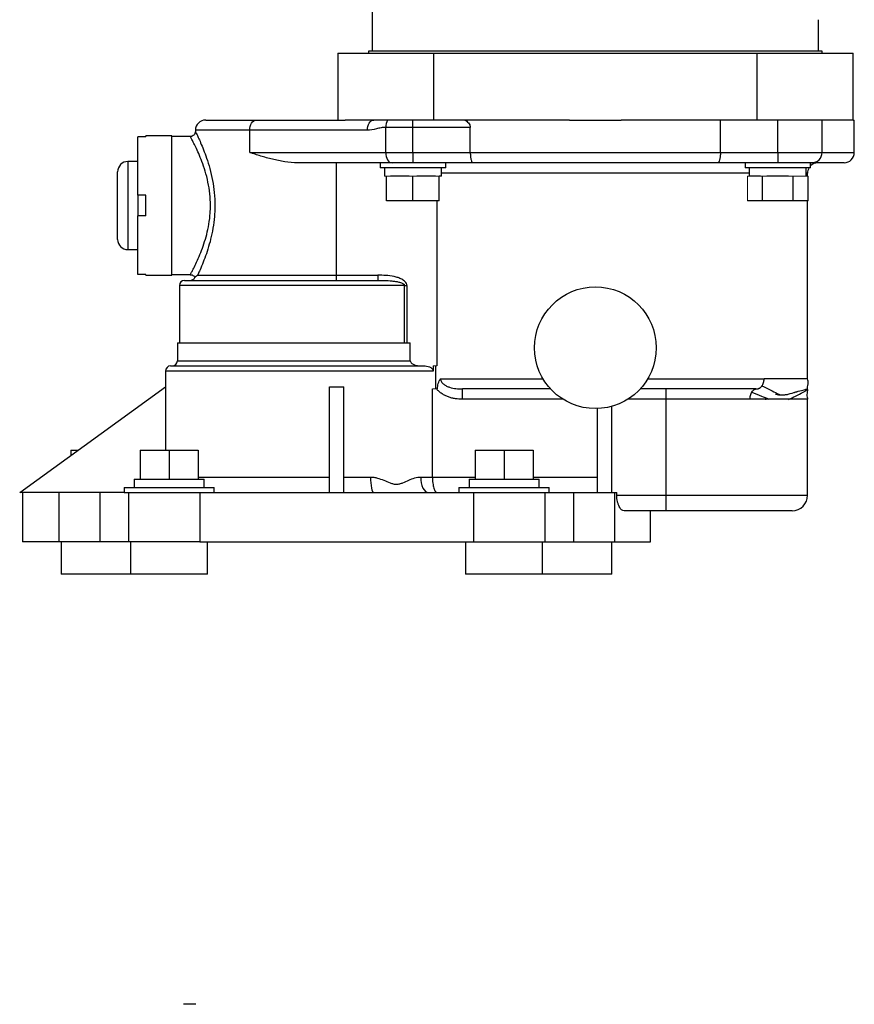
# Model space of a CAD drawing. Units: inches. Extents: x -30.7 to 32.2, y -14.2 to 25.1.
# Drawn here: x 7 to 15.1, y 8.6 to 18.2 of the extents above; entities that cross this region are included whole.
import ezdxf

# ---------------------------------------------------------------- set-up
doc = ezdxf.new("R2010")
doc.units = ezdxf.units.IN
doc.header["$MEASUREMENT"] = 0

msp = doc.modelspace()

# ---------------------------------------------------------------- linework, layer by layer
at = {"color": 7, "linetype": 'Continuous', "lineweight": 25}
for p, q in [((10.43, 18.3363), (10.43, 17.8628)), ((14.7607, 17.8628), (14.7607, 18.1686)), ((10.3953, 17.8628), (10.3953, 17.8428)), ((14.7953, 17.8628), (10.3953, 17.8628)), ((14.7953, 17.8428), (14.7953, 17.8628)), ((10.0953, 17.8428), (11.0293, 17.8428)), ((10.0953, 17.8428), (10.0953, 17.1957)), ((11.0293, 17.1957), (11.0293, 17.8428)), ((11.0293, 17.8428), (14.1614, 17.8428)), ((14.1614, 17.8428), (14.1614, 17.1957)), ((14.1614, 17.8428), (15.0953, 17.8428)), ((15.0953, 17.1957), (15.0953, 17.8428)), ((8.8143, 17.1957), (9.3033, 17.1957)), ((9.3033, 17.1957), (10.167, 17.1957)), ((11.0293, 17.1957), (10.167, 17.1957)), ((10.8253, 17.1243), (10.8253, 17.1957)), ((12.345, 17.1957), (11.0293, 17.1957)), ((12.345, 17.1957), (12.8456, 17.1957)), ((14.1614, 17.1957), (12.8456, 17.1957)), ((13.8089, 16.8807), (13.8089, 17.1957)), ((15.0953, 17.1957), (14.1614, 17.1957)), ((14.3653, 16.8807), (14.3653, 17.1957)), ((14.7953, 16.8807), (14.7953, 17.1957)), ((15.0953, 17.1957), (15.1078, 17.1957)), ((15.1078, 16.8807), (15.1078, 17.1957)), ((8.7143, 17.0957), (8.7143, 17.0839)), ((9.2418, 17.0957), (8.7143, 17.0957)), ((10.3826, 17.0957), (9.2418, 17.0957)), ((9.2418, 16.8807), (9.2418, 17.0957)), ((10.8253, 17.1243), (10.5609, 17.1243)), ((10.5609, 16.8807), (10.5609, 17.1243)), ((11.3818, 17.1243), (10.8253, 17.1243)), ((10.8253, 16.8807), (10.8253, 17.1243)), ((11.3818, 16.8807), (11.3818, 17.1243)), ((8.1543, 16.4657), (8.1543, 17.0332)), ((8.2343, 17.0332), (8.1543, 17.0332)), ((8.4843, 17.0407), (8.2343, 17.0407)), ((8.2343, 17.0332), (8.2343, 17.0407)), ((8.4843, 16.3657), (8.4843, 17.0407)), ((8.6653, 17.0357), (8.4843, 17.0357)), ((9.2418, 16.8807), (10.5609, 16.8807)), ((10.5609, 16.8807), (10.8253, 16.8807)), ((10.8253, 16.8807), (11.3818, 16.8807)), ((10.8253, 16.8807), (10.8253, 16.7807)), ((11.3818, 16.8807), (13.8089, 16.8807)), ((13.8089, 16.8807), (14.3653, 16.8807)), ((14.3653, 16.8807), (14.7953, 16.8807)), ((14.3653, 16.8807), (14.3653, 16.7807)), ((14.7953, 16.8807), (15.1078, 16.8807)), ((8.1543, 16.7932), (8.0593, 16.7932)), ((8.0593, 16.7932), (8.0593, 16.3657)), ((10.6224, 16.7807), (9.7084, 16.7807)), ((10.0843, 15.6907), (10.0843, 16.7807)), ((10.5079, 16.7807), (10.5079, 16.7307)), ((11.1427, 16.7307), (10.5079, 16.7307)), ((10.5488, 16.7307), (10.5488, 16.6507)), ((10.8253, 16.7807), (10.6224, 16.7807)), ((11.4078, 16.7807), (10.8253, 16.7807)), ((11.1019, 16.6507), (11.1019, 16.7307)), ((11.1427, 16.7307), (11.1427, 16.7807)), ((13.7828, 16.7807), (11.4078, 16.7807)), ((14.3653, 16.7807), (13.7828, 16.7807)), ((14.0479, 16.7807), (14.0479, 16.7307)), ((14.6827, 16.7307), (14.0479, 16.7307)), ((14.0888, 16.7307), (14.0888, 16.6507)), ((14.6953, 16.7807), (14.3653, 16.7807)), ((14.6419, 16.6507), (14.6419, 16.7307)), ((14.6827, 16.7307), (14.6827, 16.7807)), ((15.0078, 16.7807), (14.6953, 16.7807)), ((7.9593, 16.3657), (7.9593, 16.6932)), ((10.5694, 16.4107), (10.5694, 16.6507)), ((10.7881, 16.6507), (10.6066, 16.6507)), ((10.8253, 16.4107), (10.8253, 16.6507)), ((11.044, 16.6507), (10.8625, 16.6507)), ((11.0812, 16.4107), (11.0812, 16.6507)), ((11.1019, 16.6507), (11.0812, 16.6507)), ((14.0888, 16.6807), (11.1019, 16.6807)), ((14.1961, 16.6507), (14.0913, 16.6507)), ((14.2176, 16.4107), (14.2176, 16.6507)), ((14.4701, 16.6507), (14.2605, 16.6507)), ((14.5131, 16.4107), (14.5131, 16.6507)), ((14.6543, 16.6807), (14.6419, 16.6807)), ((14.6543, 16.6507), (14.6543, 16.6807)), ((14.6608, 16.4107), (14.6608, 16.6507)), ((8.2343, 16.4657), (8.1543, 16.4657)), ((8.1543, 16.4657), (8.1543, 16.2657)), ((8.2343, 16.2657), (8.2343, 16.4657)), ((7.9593, 16.0382), (7.9593, 16.3657)), ((8.0593, 16.3657), (8.0593, 15.9382)), ((8.4843, 15.6907), (8.4843, 16.3657)), ((10.8253, 16.4107), (10.5694, 16.4107)), ((11.0812, 16.4107), (10.8253, 16.4107)), ((11.0583, 16.4107), (11.0583, 14.8107)), ((14.2176, 16.4107), (14.0698, 16.4107)), ((14.5131, 16.4107), (14.2176, 16.4107)), ((14.6608, 16.4107), (14.5131, 16.4107)), ((14.6543, 14.6868), (14.6543, 16.4107)), ((8.1543, 15.6981), (8.1543, 16.2657)), ((8.2343, 16.2657), (8.1543, 16.2657)), ((8.0593, 15.9382), (8.1543, 15.9382)), ((8.2343, 15.6981), (8.1543, 15.6981)), ((8.2343, 15.6907), (8.2343, 15.6981)), ((8.2343, 15.6907), (8.4843, 15.6907)), ((8.4843, 15.6957), (8.665, 15.6957)), ((8.7358, 15.6907), (10.0843, 15.6907)), ((10.0843, 15.6407), (10.0843, 15.6907)), ((10.0843, 15.6907), (10.4834, 15.6907)), ((10.4834, 15.6907), (10.4834, 15.6407)), ((8.5593, 15.5907), (8.5593, 15.0357)), ((10.744, 15.5907), (8.5593, 15.5907)), ((8.6093, 15.6407), (10.4834, 15.6407)), ((10.744, 15.0357), (10.744, 15.5907)), ((10.744, 15.5907), (10.7657, 15.5907)), ((10.7657, 15.5907), (10.7657, 15.0357)), ((8.5393, 15.0357), (8.5393, 14.8607)), ((8.5393, 15.0357), (10.7986, 15.0357)), ((10.7986, 14.8607), (10.7986, 15.0357)), ((8.4743, 14.8107), (10.93, 14.8107)), ((8.5393, 14.8607), (10.7986, 14.8607)), ((11.0217, 14.8107), (11.0217, 14.7607)), ((11.0444, 14.8107), (11.0444, 14.5868)), ((8.4243, 14.7607), (8.4243, 14.607)), ((11.0217, 14.7607), (8.4243, 14.7607)), ((11.0918, 14.6868), (12.0867, 14.6868)), ((13.1039, 14.6868), (14.2318, 14.6868)), ((7.0093, 13.5827), (8.4258, 14.6081)), ((8.4258, 14.6081), (8.4258, 13.9927)), ((10.0143, 13.5827), (10.0143, 14.6081)), ((10.1543, 13.5827), (10.1543, 14.6081)), ((11.0144, 13.7327), (11.0144, 14.5868)), ((12.1609, 14.5868), (11.3061, 14.5868)), ((11.3061, 14.4868), (11.3061, 14.5868)), ((14.1523, 14.5868), (13.0297, 14.5868)), ((13.2793, 14.5868), (13.2793, 14.4868)), ((14.4448, 14.5324), (14.4598, 14.5339)), ((12.2812, 14.4868), (11.3061, 14.4868)), ((13.2793, 14.4868), (12.9095, 14.4868)), ((14.0931, 14.4868), (13.2793, 14.4868)), ((13.2793, 14.4868), (13.2793, 13.5557)), ((14.6543, 13.5557), (14.6543, 14.4868)), ((12.6113, 14.3965), (12.6113, 13.5827)), ((12.7513, 14.4173), (12.7513, 13.5827)), ((7.505, 13.9927), (7.5757, 13.9927)), ((7.505, 13.9927), (7.505, 13.9415)), ((8.1781, 13.9927), (8.1781, 13.7127)), ((8.1781, 13.9927), (8.4593, 13.9927)), ((8.4593, 13.9927), (8.4593, 13.7127)), ((8.4593, 13.9927), (8.7406, 13.9927)), ((8.7406, 13.9927), (8.7406, 13.7127)), ((11.4281, 13.9927), (11.7093, 13.9927)), ((11.4281, 13.9927), (11.4281, 13.7127)), ((11.7093, 13.9927), (11.9906, 13.9927)), ((11.7093, 13.9927), (11.7093, 13.7127)), ((11.9906, 13.9927), (11.9906, 13.7127)), ((8.1203, 13.7127), (8.1203, 13.6327)), ((8.1203, 13.7127), (8.4593, 13.7127)), ((8.4593, 13.7127), (8.7983, 13.7127)), ((8.7406, 13.7327), (10.0143, 13.7327)), ((8.7983, 13.6327), (8.7983, 13.7127)), ((10.1543, 13.7327), (10.4137, 13.7327)), ((10.9005, 13.7327), (11.0144, 13.7327)), ((11.0144, 13.7327), (11.4281, 13.7327)), ((11.3703, 13.7127), (11.3703, 13.6327)), ((11.3703, 13.7127), (11.7093, 13.7127)), ((11.7093, 13.7127), (12.0483, 13.7127)), ((11.9906, 13.7327), (12.6113, 13.7327)), ((12.0483, 13.6327), (12.0483, 13.7127)), ((7.0381, 13.5827), (7.0093, 13.5827)), ((7.0373, 13.5827), (7.0373, 13.1057)), ((7.3893, 13.5827), (7.0381, 13.5827)), ((7.7862, 13.5827), (7.3893, 13.5827)), ((7.3893, 13.5827), (7.3893, 13.1057)), ((8.0218, 13.5827), (7.7862, 13.5827)), ((7.7862, 13.5827), (7.7862, 13.1057)), ((8.0218, 13.6327), (8.0218, 13.5827)), ((8.0218, 13.6327), (8.4593, 13.6327)), ((8.0218, 13.5827), (8.8109, 13.5827)), ((8.0643, 13.5827), (8.0643, 13.1057)), ((8.4593, 13.6327), (8.8968, 13.6327)), ((8.7563, 13.5827), (8.7563, 13.1057)), ((8.8109, 13.5827), (10.0143, 13.5827)), ((8.8968, 13.5827), (8.8968, 13.6327)), ((10.0143, 13.5827), (10.1543, 13.5827)), ((10.1543, 13.5827), (11.3578, 13.5827)), ((11.2718, 13.6327), (11.2718, 13.5827)), ((11.2718, 13.6327), (11.7093, 13.6327)), ((11.3578, 13.5827), (12.1468, 13.5827)), ((11.4123, 13.5827), (11.4123, 13.1057)), ((11.7093, 13.6327), (12.1468, 13.6327)), ((12.1043, 13.5827), (12.1043, 13.1057)), ((12.1468, 13.5827), (12.1468, 13.6327)), ((12.1468, 13.5827), (12.3824, 13.5827)), ((12.3824, 13.5827), (12.7793, 13.5827)), ((12.3824, 13.5827), (12.3824, 13.1057)), ((12.7793, 13.5827), (12.8034, 13.5827)), ((12.7793, 13.5827), (12.7793, 13.1057)), ((12.8034, 13.5557), (12.8034, 13.5827)), ((12.8034, 13.5557), (13.2793, 13.5557)), ((13.2793, 13.5557), (13.2793, 13.4057)), ((13.2793, 13.5557), (14.6543, 13.5557)), ((13.2793, 13.4057), (12.8742, 13.4057)), ((13.1313, 13.1057), (13.1313, 13.4057)), ((14.5043, 13.4057), (13.2793, 13.4057)), ((7.3893, 13.1057), (7.0373, 13.1057)), ((7.7862, 13.1057), (7.3893, 13.1057)), ((7.4122, 13.1057), (7.4122, 12.7907)), ((8.0643, 13.1057), (7.7862, 13.1057)), ((8.7563, 13.1057), (8.0643, 13.1057)), ((8.0853, 13.1057), (8.0853, 12.7907)), ((8.7563, 13.1057), (11.4123, 13.1057)), ((8.8333, 12.7907), (8.8333, 13.1057)), ((11.3353, 13.1057), (11.3353, 12.7907)), ((11.4123, 13.1057), (12.1043, 13.1057)), ((12.0833, 12.7907), (12.0833, 13.1057)), ((12.1043, 13.1057), (12.3824, 13.1057)), ((12.3824, 13.1057), (12.7793, 13.1057)), ((12.7564, 12.7907), (12.7564, 13.1057)), ((12.7793, 13.1057), (13.1313, 13.1057)), ((8.0853, 12.7907), (7.4122, 12.7907)), ((8.8333, 12.7907), (8.0853, 12.7907)), ((12.0833, 12.7907), (11.3353, 12.7907)), ((12.7564, 12.7907), (12.0833, 12.7907)), ((8.7174, 8.619), (8.5993, 8.619))]:
    msp.add_line(p, q, dxfattribs=at)
at = {"color": 144, "linetype": 'Continuous', "lineweight": 18}
for p, q in [((10.5694, 16.6507), (10.5488, 16.6507)), ((10.6066, 16.6507), (10.5694, 16.6507)), ((10.8253, 16.6507), (10.7881, 16.6507)), ((10.8625, 16.6507), (10.8253, 16.6507)), ((11.0812, 16.6507), (11.044, 16.6507)), ((14.0913, 16.6507), (14.0698, 16.6507)), ((14.0698, 16.4107), (14.0698, 16.6507)), ((14.2176, 16.6507), (14.1961, 16.6507)), ((14.2605, 16.6507), (14.2176, 16.6507)), ((14.5131, 16.6507), (14.4701, 16.6507)), ((14.5345, 16.6507), (14.5131, 16.6507)), ((14.6394, 16.6507), (14.5345, 16.6507)), ((14.6608, 16.6507), (14.6394, 16.6507)), ((11.0583, 14.8107), (11.0217, 14.8107)), ((11.0556, 14.5868), (11.0144, 14.5868)), ((11.0556, 14.5868), (11.0629, 14.5868))]:
    msp.add_line(p, q, dxfattribs=at)
at = {"color": 7, "linetype": 'Continuous', "lineweight": 25, "flags": 128}
for points in [[(9.2418, 17.0957), (9.243, 17.1152), (9.2465, 17.134), (9.2522, 17.1512), (9.2598, 17.1664), (9.2691, 17.1788), (9.2798, 17.1881), (9.2913, 17.1938), (9.3033, 17.1957)], [(10.3826, 17.0957), (10.3838, 17.1152), (10.3873, 17.134), (10.393, 17.1512), (10.4006, 17.1664), (10.41, 17.1788), (10.4206, 17.1881), (10.4321, 17.1938), (10.4441, 17.1957)], [(10.5609, 16.8807), (10.5621, 16.8612), (10.5656, 16.8424), (10.5712, 16.8251), (10.5789, 16.81), (10.5882, 16.7975), (10.5988, 16.7883), (10.6104, 16.7826), (10.6224, 16.7807)], [(10.4137, 13.7327), (10.4143, 13.7034), (10.416, 13.6753), (10.4187, 13.6494), (10.4224, 13.6266), (10.4269, 13.608), (10.4321, 13.5941), (10.4376, 13.5856), (10.4434, 13.5827)], [(10.9005, 13.7327), (10.9019, 13.7034), (10.9061, 13.6753), (10.9129, 13.6494), (10.9221, 13.6266), (10.9333, 13.608), (10.946, 13.5941), (10.9598, 13.5856), (10.9742, 13.5827)]]:
    msp.add_lwpolyline(points, dxfattribs=at)
at = {"color": 7, "linetype": 'Continuous', "lineweight": 25}
msp.add_circle((12.5953, 14.9868), 0.5905, dxfattribs=at)
for centre, radius, start, end in [((8.8143, 17.0957), 0.1, 90, 180), ((10.6975, 17.1271), 0.1367, 149.86234, 181.16669), ((14.6953, 16.8807), 0.1, 270, 0), ((15.0078, 16.8807), 0.1, 270, 0), ((8.0593, 16.6932), 0.1, 90, 180), ((14.7543, 16.6807), 0.1, 150, 180), ((14.7543, 16.6807), 0.1, 90, 135.72491), ((8.0593, 16.0382), 0.1, 180, 270), ((8.6643, 15.6907), 0.05, 270, 333.2756), ((8.6093, 15.5907), 0.05, 90, 180), ((8.4743, 14.7607), 0.05, 90, 180), ((8.4893, 14.8607), 0.05, 270, 0), ((14.5043, 13.5557), 0.15, 270, 0)]:
    msp.add_arc(centre, radius, start, end, dxfattribs=at)
msp.add_ellipse((10.0843, 15.8086), major_axis=(1.66, 0), ratio=0.723883, start_param=4.670208, end_param=4.75457, dxfattribs=at)
for points, knots in [([(11.3289, 17.1957), (11.3353, 17.192), (11.3415, 17.188), (11.3532, 17.1789), (11.3587, 17.1738), (11.3689, 17.162), (11.3733, 17.1555), (11.3782, 17.1444), (11.3795, 17.1405), (11.3813, 17.1326), (11.3818, 17.1285), (11.3818, 17.1243)], [0, 0, 0, 0, 0.25, 0.25, 0.5, 0.5, 0.75, 0.75, 0.875, 0.875, 1, 1, 1, 1]), ([(10.5609, 17.1243), (10.5457, 17.1243), (10.5308, 17.1225), (10.5011, 17.1171), (10.4864, 17.1134), (10.4422, 17.1025), (10.4127, 17.0957), (10.3826, 17.0957)], [0, 0, 0, 0, 0.25, 0.25, 0.5, 0.5, 1, 1, 1, 1]), ([(8.665, 15.6969), (8.6654, 15.6976), (8.6662, 15.6992), (8.6802, 15.725), (8.7033, 15.7698), (8.7335, 15.8325), (8.7659, 15.9075), (8.7974, 15.9925), (8.8251, 16.0847), (8.8467, 16.1854), (8.8583, 16.2804), (8.8618, 16.3797), (8.8559, 16.4816), (8.8378, 16.5946), (8.8101, 16.7002), (8.778, 16.7931), (8.7458, 16.8714), (8.717, 16.9337), (8.6931, 16.9816), (8.6755, 17.015), (8.6655, 17.0336), (8.6653, 17.0339), (8.6653, 17.034)], [0, 0, 0, 0, 0.0415838, 0.0969738, 0.1524034, 0.2076115, 0.2628422, 0.3135236, 0.3641864, 0.4149709, 0.4657153, 0.4994749, 0.5536427, 0.607852, 0.6638661, 0.7199195, 0.7712446, 0.8225588, 0.8700216, 0.9174622, 0.9660066, 1, 1, 1, 1]), ([(8.7141, 17.084), (8.7138, 17.0805), (8.7131, 17.0707), (8.706, 17.056), (8.6927, 17.0433), (8.6782, 17.0364), (8.6686, 17.0363), (8.6651, 17.0363)], [0, 0, 0, 0, 0.1397639, 0.388284, 0.6235168, 0.8619336, 1, 1, 1, 1]), ([(8.7152, 17.0839), (8.7152, 17.0838), (8.7153, 17.0837), (8.725, 17.0637), (8.742, 17.0278), (8.765, 16.9763), (8.7928, 16.9093), (8.8239, 16.8254), (8.855, 16.7253), (8.8815, 16.6124), (8.8993, 16.4907), (8.9048, 16.3813), (8.9015, 16.2748), (8.8905, 16.1729), (8.8697, 16.0652), (8.8429, 15.9653), (8.8127, 15.8744), (8.7813, 15.7934), (8.7544, 15.7309), (8.7413, 15.7026), (8.7358, 15.6907)], [0, 0, 0, 0, 0.036409, 0.091022, 0.14304, 0.19642, 0.253101, 0.31118, 0.373639, 0.43795, 0.49889, 0.56201, 0.600739, 0.657829, 0.716653, 0.773145, 0.830984, 0.891748, 0.954254, 1, 1, 1, 1]), ([(9.7084, 16.7807), (9.665, 16.7807), (9.6228, 16.7848), (9.5403, 16.7971), (9.4998, 16.8055), (9.4219, 16.8244), (9.3843, 16.835), (9.3296, 16.8517), (9.3116, 16.8574), (9.2763, 16.869), (9.2588, 16.8749), (9.2418, 16.8807)], [0, 0, 0, 0, 0.25, 0.25, 0.5, 0.5, 0.75, 0.75, 0.875, 0.875, 1, 1, 1, 1]), ([(11.3818, 16.8807), (11.3818, 16.874), (11.382, 16.8674), (11.3826, 16.8544), (11.3832, 16.848), (11.3845, 16.8358), (11.3853, 16.83), (11.3872, 16.8191), (11.3883, 16.814), (11.3919, 16.8003), (11.3948, 16.793), (11.401, 16.7832), (11.4045, 16.7807), (11.4078, 16.7807)], [0, 0, 0, 0, 0.125, 0.125, 0.25, 0.25, 0.375, 0.375, 0.5, 0.5, 0.75, 0.75, 1, 1, 1, 1]), ([(13.8089, 16.8807), (13.8089, 16.874), (13.8087, 16.8674), (13.808, 16.8544), (13.8075, 16.848), (13.8062, 16.8358), (13.8054, 16.83), (13.8035, 16.8191), (13.8023, 16.814), (13.7987, 16.8003), (13.7958, 16.793), (13.7896, 16.7832), (13.7862, 16.7807), (13.7828, 16.7807)], [0, 0, 0, 0, 0.125, 0.125, 0.25, 0.25, 0.375, 0.375, 0.5, 0.5, 0.75, 0.75, 1, 1, 1, 1]), ([(8.665, 15.695), (8.6678, 15.6951), (8.6766, 15.6955), (8.6906, 15.6893), (8.7028, 15.6794), (8.7071, 15.6711), (8.7087, 15.668)], [0, 0, 0, 0, 0.152208, 0.484488, 0.811683, 1, 1, 1, 1]), ([(8.7358, 15.6907), (8.7287, 15.6833), (8.7218, 15.6777), (8.7119, 15.6701), (8.709, 15.6682), (8.709, 15.6682)], [0, 0, 0, 0, 0.5, 0.5, 1, 1, 1, 1]), ([(10.7657, 15.5907), (10.7657, 15.5941), (10.7653, 15.5975), (10.7637, 15.6041), (10.7626, 15.6072), (10.7583, 15.6164), (10.7543, 15.622), (10.7452, 15.632), (10.74, 15.6364), (10.7292, 15.6443), (10.7235, 15.6478), (10.7056, 15.6574), (10.6931, 15.6625), (10.6675, 15.6709), (10.6546, 15.6743), (10.6156, 15.6826), (10.5894, 15.6859), (10.5366, 15.6899), (10.51, 15.6907), (10.4834, 15.6907)], [0, 0, 0, 0, 0.03125, 0.03125, 0.0625, 0.0625, 0.125, 0.125, 0.1875, 0.1875, 0.25, 0.25, 0.375, 0.375, 0.5, 0.5, 0.75, 0.75, 1, 1, 1, 1]), ([(10.4834, 15.6407), (10.5063, 15.6407), (10.5292, 15.6404), (10.5749, 15.6387), (10.5977, 15.6374), (10.6317, 15.634), (10.643, 15.6327), (10.6656, 15.6292), (10.6768, 15.6271), (10.6991, 15.6217), (10.7101, 15.6185), (10.7257, 15.6115), (10.7308, 15.6087), (10.7375, 15.6033), (10.7396, 15.6013), (10.7429, 15.5965), (10.744, 15.5936), (10.744, 15.5907)], [0, 0, 0, 0, 0.25, 0.25, 0.5, 0.5, 0.625, 0.625, 0.75, 0.75, 0.875, 0.875, 0.9375, 0.9375, 0.96875, 0.96875, 1, 1, 1, 1]), ([(10.7986, 14.8607), (10.7986, 14.8555), (10.8004, 14.8504), (10.806, 14.8418), (10.8098, 14.8382), (10.8179, 14.8318), (10.8223, 14.8291), (10.8314, 14.8244), (10.8361, 14.8224), (10.8505, 14.8172), (10.8606, 14.8147), (10.8807, 14.8115), (10.8908, 14.8107), (10.9011, 14.8107)], [0, 0, 0, 0, 0.125, 0.125, 0.25, 0.25, 0.375, 0.375, 0.5, 0.5, 0.75, 0.75, 1, 1, 1, 1]), ([(10.93, 14.8107), (10.9395, 14.8107), (10.9489, 14.81), (10.9675, 14.8068), (10.9767, 14.8044), (10.9944, 14.7972), (11.0028, 14.7924), (11.0131, 14.7825), (11.0161, 14.7788), (11.0205, 14.7702), (11.0217, 14.7655), (11.0217, 14.7607)], [0, 0, 0, 0, 0.25, 0.25, 0.5, 0.5, 0.75, 0.75, 0.875, 0.875, 1, 1, 1, 1]), ([(11.0629, 14.5868), (11.0632, 14.5961), (11.064, 14.6053), (11.0667, 14.6233), (11.0686, 14.6323), (11.0735, 14.6493), (11.0764, 14.6575), (11.0816, 14.669), (11.0834, 14.6727), (11.0874, 14.68), (11.0896, 14.6835), (11.0918, 14.6868)], [0, 0, 0, 0, 0.25, 0.25, 0.5, 0.5, 0.75, 0.75, 0.875, 0.875, 1, 1, 1, 1]), ([(11.0918, 14.6868), (11.0918, 14.6812), (11.0927, 14.6755), (11.0961, 14.6651), (11.0986, 14.6601), (11.1076, 14.6462), (11.1154, 14.6386), (11.1326, 14.6255), (11.1418, 14.6201), (11.161, 14.611), (11.171, 14.6071), (11.2012, 14.5974), (11.2219, 14.5933), (11.2639, 14.5879), (11.285, 14.5868), (11.3061, 14.5868)], [0, 0, 0, 0, 0.0625, 0.0625, 0.125, 0.125, 0.25, 0.25, 0.375, 0.375, 0.5, 0.5, 0.75, 0.75, 1, 1, 1, 1]), ([(14.1523, 14.5868), (14.1526, 14.5868), (14.1532, 14.5868), (14.1543, 14.5868), (14.1556, 14.5868), (14.1571, 14.5869), (14.1589, 14.5869), (14.1609, 14.5871), (14.1631, 14.5873), (14.1655, 14.5876), (14.1681, 14.588), (14.171, 14.5886), (14.174, 14.5894), (14.1773, 14.5904), (14.1807, 14.5917), (14.1843, 14.5933), (14.188, 14.5952), (14.1918, 14.5976), (14.1957, 14.6003), (14.1997, 14.6035), (14.2037, 14.6073), (14.2076, 14.6115), (14.2101, 14.6147), (14.2113, 14.6164)], [0, 0, 0, 0, 0.011764, 0.025298, 0.041532, 0.061015, 0.084064, 0.11087, 0.141552, 0.176192, 0.214845, 0.25755, 0.304337, 0.355229, 0.410243, 0.469393, 0.53269, 0.600144, 0.671762, 0.747552, 0.827518, 0.911666, 1, 1, 1, 1]), ([(14.2113, 14.6164), (14.2182, 14.6256), (14.2236, 14.6367), (14.2306, 14.6608), (14.2322, 14.6738), (14.2318, 14.6868)], [0, 0, 0, 0, 0.5, 0.5, 1, 1, 1, 1]), ([(14.2113, 14.6164), (14.2391, 14.6037), (14.2936, 14.5787), (14.3582, 14.5414), (14.4075, 14.5235), (14.4417, 14.5325), (14.4469, 14.5339)], [0, 0, 0, 0, 0.323146, 0.635045, 0.943647, 1, 1, 1, 1]), ([(14.6543, 14.6868), (14.6543, 14.6868), (14.6459, 14.6868), (14.612, 14.6868), (14.5865, 14.6868), (14.5175, 14.6868), (14.4741, 14.6868), (14.3678, 14.6868), (14.305, 14.6868), (14.2318, 14.6868)], [0, 0, 0, 0, 0.25, 0.25, 0.5, 0.5, 0.75, 0.75, 1, 1, 1, 1]), ([(14.6531, 14.5833), (14.653, 14.5962), (14.6553, 14.6145), (14.6645, 14.6615), (14.6543, 14.6657), (14.6543, 14.6868)], [0, 0, 0, 0, 0.5, 0.5, 1, 1, 1, 1]), ([(11.3061, 14.4868), (11.2828, 14.4868), (11.2597, 14.4885), (11.2252, 14.4941), (11.2138, 14.4965), (11.1913, 14.5022), (11.1803, 14.5056), (11.1586, 14.5134), (11.148, 14.5179), (11.1272, 14.5282), (11.1169, 14.534), (11.0976, 14.5468), (11.0884, 14.5538), (11.0711, 14.5692), (11.063, 14.5776), (11.0556, 14.5868)], [0, 0, 0, 0, 0.25, 0.25, 0.375, 0.375, 0.5, 0.5, 0.625, 0.625, 0.75, 0.75, 0.875, 0.875, 1, 1, 1, 1]), ([(14.1135, 14.5572), (14.1058, 14.5457), (14.1003, 14.5318), (14.0941, 14.5067), (14.0931, 14.4955), (14.0931, 14.4868)], [0, 0, 0, 0, 0.5, 0.5, 1, 1, 1, 1]), ([(14.1135, 14.5572), (14.1211, 14.5688), (14.1314, 14.5781), (14.1487, 14.5869), (14.1554, 14.5868), (14.1523, 14.5868)], [0, 0, 0, 0, 0.5, 0.5, 1, 1, 1, 1]), ([(14.1135, 14.5572), (14.1449, 14.5439), (14.2023, 14.5195), (14.2531, 14.4988), (14.276, 14.4894)], [0, 0, 0, 0, 0.547266, 1, 1, 1, 1]), ([(14.3444, 14.537), (14.3534, 14.5351), (14.3757, 14.5304), (14.4074, 14.5273), (14.432, 14.5307), (14.4448, 14.5324)], [0, 0, 0, 0, 0.247195, 0.608415, 1, 1, 1, 1]), ([(14.4469, 14.5339), (14.4731, 14.5397), (14.5043, 14.5467), (14.5281, 14.5538), (14.532, 14.5549)], [0, 0, 0, 0, 0.837369, 1, 1, 1, 1]), ([(14.4693, 14.4859), (14.4851, 14.4927), (14.5334, 14.5137), (14.5947, 14.5468), (14.6441, 14.5736), (14.6501, 14.5801), (14.6531, 14.5833)], [0, 0, 0, 0, 0.145227, 0.442915, 0.724698, 1, 1, 1, 1]), ([(14.532, 14.5549), (14.554, 14.5614), (14.6006, 14.5752), (14.6438, 14.5857), (14.65, 14.5841), (14.6531, 14.5833)], [0, 0, 0, 0, 0.3134137, 0.6635778, 1, 1, 1, 1]), ([(14.5341, 14.5557), (14.5392, 14.5572), (14.545, 14.5589), (14.5505, 14.5605), (14.5514, 14.5608), (14.5517, 14.5609), (14.5517, 14.5609), (14.5517, 14.5609), (14.5517, 14.5609), (14.5517, 14.5609), (14.5517, 14.5609), (14.5517, 14.5609), (14.5517, 14.5609), (14.5517, 14.5609), (14.5517, 14.5609), (14.5516, 14.5609), (14.5516, 14.5609), (14.5514, 14.5608), (14.5508, 14.5607), (14.5502, 14.5606), (14.5496, 14.5605), (14.5495, 14.5604)], [0, 0, 0, 0, 0.767035, 0.849276, 0.894006, 0.910291, 0.91456, 0.915884, 0.916364, 0.916743, 0.916906, 0.917059, 0.91721, 0.917368, 0.91773, 0.918187, 0.919452, 0.921234, 0.933788, 0.985068, 1, 1, 1, 1]), ([(14.6531, 14.5833), (14.6531, 14.5704), (14.6514, 14.5533), (14.6448, 14.511), (14.6543, 14.5067), (14.6543, 14.4868)], [0, 0, 0, 0, 0.5, 0.5, 1, 1, 1, 1]), ([(14.6543, 14.4868), (14.6543, 14.4868), (14.644, 14.4868), (14.6017, 14.4868), (14.5696, 14.4868), (14.4808, 14.4868), (14.4239, 14.4868), (14.2813, 14.4868), (14.1954, 14.4868), (14.0931, 14.4868)], [0, 0, 0, 0, 0.25, 0.25, 0.5, 0.5, 0.75, 0.75, 1, 1, 1, 1]), ([(14.3079, 14.4885), (14.3047, 14.4885), (14.291, 14.4889), (14.2721, 14.4896), (14.2537, 14.4901), (14.2466, 14.4903), (14.2439, 14.4904), (14.2432, 14.4904), (14.2428, 14.4903), (14.2427, 14.4903), (14.2426, 14.4903), (14.2425, 14.4903), (14.2425, 14.4902), (14.2424, 14.4902), (14.2424, 14.4901), (14.2427, 14.4899), (14.2459, 14.4885), (14.2493, 14.4878), (14.254, 14.4865), (14.2544, 14.4864)], [0, 0, 0, 0, 0.121327, 0.52912, 0.686229, 0.752957, 0.764337, 0.771415, 0.772581, 0.77355, 0.774374, 0.775137, 0.77594, 0.776873, 0.779329, 0.787178, 0.799283, 0.980079, 1, 1, 1, 1]), ([(14.4375, 14.4868), (14.4363, 14.4868), (14.421, 14.4872), (14.388, 14.4868), (14.3459, 14.4875), (14.3185, 14.4882), (14.3079, 14.4885)], [0, 0, 0, 0, 0.033975, 0.425182, 0.776816, 1, 1, 1, 1]), ([(10.4137, 13.7327), (10.425, 13.7327), (10.4362, 13.7318), (10.4582, 13.7286), (10.469, 13.7263), (10.501, 13.7178), (10.5219, 13.71), (10.5628, 13.6931), (10.5829, 13.6839), (10.6136, 13.6725), (10.624, 13.6692), (10.6454, 13.6645), (10.6561, 13.6633), (10.6724, 13.6637), (10.6778, 13.6641), (10.6882, 13.6657), (10.6934, 13.6667), (10.7086, 13.6706), (10.7184, 13.674), (10.7475, 13.6855), (10.7663, 13.6945), (10.804, 13.7109), (10.823, 13.7184), (10.8518, 13.7265), (10.8615, 13.7288), (10.8809, 13.7318), (10.8907, 13.7327), (10.9005, 13.7327)], [0, 0, 0, 0, 0.0625, 0.0625, 0.125, 0.125, 0.25, 0.25, 0.375, 0.375, 0.4375, 0.4375, 0.5, 0.5, 0.53125, 0.53125, 0.5625, 0.5625, 0.625, 0.625, 0.75, 0.75, 0.875, 0.875, 0.9375, 0.9375, 1, 1, 1, 1]), ([(11.0144, 13.7327), (11.0144, 13.7226), (11.0147, 13.7126), (11.0159, 13.6931), (11.0168, 13.6834), (11.0192, 13.6651), (11.0206, 13.6564), (11.024, 13.64), (11.026, 13.6324), (11.0302, 13.6187), (11.0325, 13.6126), (11.0374, 13.6019), (11.0399, 13.5974), (11.0452, 13.5901), (11.048, 13.5873), (11.0522, 13.5845), (11.0536, 13.5839), (11.0564, 13.5829), (11.0579, 13.5827), (11.0592, 13.5827)], [0, 0, 0, 0, 0.125, 0.125, 0.25, 0.25, 0.375, 0.375, 0.5, 0.5, 0.625, 0.625, 0.75, 0.75, 0.875, 0.875, 0.9375, 0.9375, 1, 1, 1, 1]), ([(12.8742, 13.4057), (12.8659, 13.4057), (12.8575, 13.4092), (12.8451, 13.4198), (12.8412, 13.4242), (12.8335, 13.4344), (12.8299, 13.4404), (12.823, 13.454), (12.8199, 13.4614), (12.8157, 13.4735), (12.8143, 13.4777), (12.8119, 13.4865), (12.8107, 13.491), (12.8077, 13.505), (12.8061, 13.5147), (12.804, 13.5348), (12.8034, 13.5452), (12.8034, 13.5557)], [0, 0, 0, 0, 0.25, 0.25, 0.375, 0.375, 0.5, 0.5, 0.625, 0.625, 0.6875, 0.6875, 0.75, 0.75, 0.875, 0.875, 1, 1, 1, 1])]:
    msp.add_open_spline(points, degree=3, knots=knots, dxfattribs=at)
at = {"color": 144, "linetype": 'Continuous', "lineweight": 18}
msp.add_open_spline([(11.0556, 14.5868), (11.058, 14.5868), (11.0605, 14.5868), (11.0629, 14.5868)], degree=3, dxfattribs=at)

doc.saveas('drawing.dxf')
